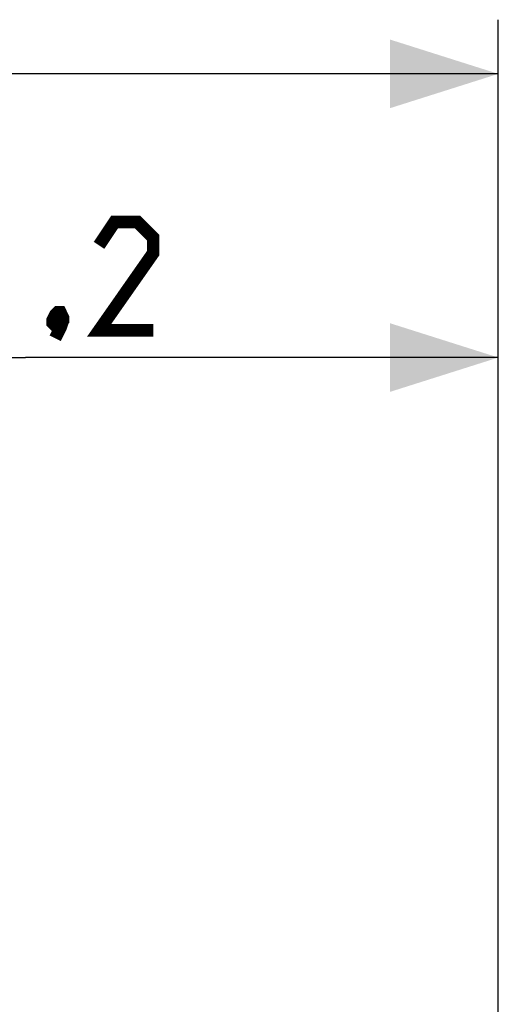
# Model space of a CAD drawing. Units: millimetres. Extents: x 108.6 to 192.9, y 85.1 to 159.
# Drawn here: x 134.6 to 147.8, y 129.3 to 156.6 of the extents above; entities that cross this region are included whole.
import ezdxf

# ---------------------------------------------------------------- set-up
doc = ezdxf.new("R2010")
doc.units = ezdxf.units.MM
doc.header["$LTSCALE"] = 16.335
doc.layers.get('0').update_dxf_attribs({"linetype": 'CONTINUOUS'})
doc.styles.get("Standard").update_dxf_attribs({"font": 'txt', "width": 0.8})
doc.dimstyles.new('DIMSTYLE_1', dxfattribs={"dimtxt": 3, "dimasz": 3, "dimexe": 1.5, "dimexo": 0.5, "dimgap": 0.75, "dimtad": 1, "dimtxsty": 'STANDARD', "dimblk": '_FILLED', "dimblk1": '_FILLED', "dimblk2": '_FILLED', "dimcen": 0.09, "dimazin": 2, "dimtfac": 1, "dimtofl": 0, "dimtmove": 0, "dimatfit": 3, "dimldrblk": '_FILLED', "dimfxl": 1, "dimtolj": 1, "dimarcsym": 0})

# ---------------------------------------------------------------- blocks, each defined once
blk = doc.blocks.new('_FILLED')
at = {"color": 0, "linetype": 'BYBLOCK'}
blk.add_solid([(0, 0), (-1, 0.3167), (-1, -0.3167)], dxfattribs=at)
blk = doc.blocks.new('*D0')
at = {"color": 7, "linetype": 'CONTINUOUS'}
for p, q in [((108.628, 124.498), (108.628, 156.565)), ((147.828, 126.15), (147.828, 156.565)), ((108.628, 155.065), (128.228, 155.065)), ((147.828, 155.065), (128.228, 155.065))]:
    blk.add_line(p, q, dxfattribs=at)
at = {"color": 7, "linetype": 'CONTINUOUS', "xscale": 3, "yscale": 3, "zscale": 3, "rotation": 180}
blk.add_blockref('_FILLED', (108.628, 155.065), dxfattribs=at)
at = {"color": 7, "linetype": 'CONTINUOUS', "xscale": 3, "yscale": 3, "zscale": 3}
blk.add_blockref('_FILLED', (147.828, 155.065), dxfattribs=at)
blk = doc.blocks.new('*D3')
at = {"color": 7, "linetype": 'CONTINUOUS'}
for p, q in [((121.628, 135.804), (121.628, 148.71)), ((147.828, 126.15), (147.828, 148.71)), ((121.628, 147.21), (134.728, 147.21)), ((147.828, 147.21), (134.728, 147.21))]:
    blk.add_line(p, q, dxfattribs=at)
at = {"color": 7, "linetype": 'CONTINUOUS', "xscale": 3, "yscale": 3, "zscale": 3, "rotation": 180}
blk.add_blockref('_FILLED', (121.628, 147.21), dxfattribs=at)
at = {"color": 7, "linetype": 'CONTINUOUS', "xscale": 3, "yscale": 3, "zscale": 3}
blk.add_blockref('_FILLED', (147.828, 147.21), dxfattribs=at)

msp = doc.modelspace()

# ---------------------------------------------------------------- linework, layer by layer
at = {"color": 7, "linetype": 'CONTINUOUS', "const_width": 0.35}
for points in [[(138.264, 147.96), (136.764, 147.96), (138.264, 150.102), (138.264, 150.531), (137.835, 150.96), (137.193, 150.96), (136.764, 150.317)], [(135.693, 148.46), (135.764, 148.317), (135.764, 148.245), (135.621, 148.102), (135.55, 148.102), (135.478, 148.174), (135.478, 148.245), (135.55, 148.388), (135.621, 148.46), (135.693, 148.46)], [(135.764, 148.245), (135.693, 148.031), (135.55, 147.745)]]:
    msp.add_lwpolyline(points, dxfattribs=at)

# ---------------------------------------------------------------- dimensions: what is measured, and where the dimension line sits
at = {"color": 7, "linetype": 'CONTINUOUS'}
for base, p2, picture, middle in [((108.628, 155.065), (108.628, 123.998), '*D0', (123.943, 155.065)), ((121.628, 147.21), (121.628, 135.304), '*D3', (130.335, 147.21))]:
    dim = msp.add_linear_dim(base=base, p1=(147.828, 125.65), p2=p2, angle=180, dimstyle='DIMSTYLE_1', dxfattribs=at)
    dim.commit()
    dim.dimension.update_dxf_attribs({"geometry": picture, "text_midpoint": middle, "dimtype": 160})

doc.saveas('drawing.dxf')
